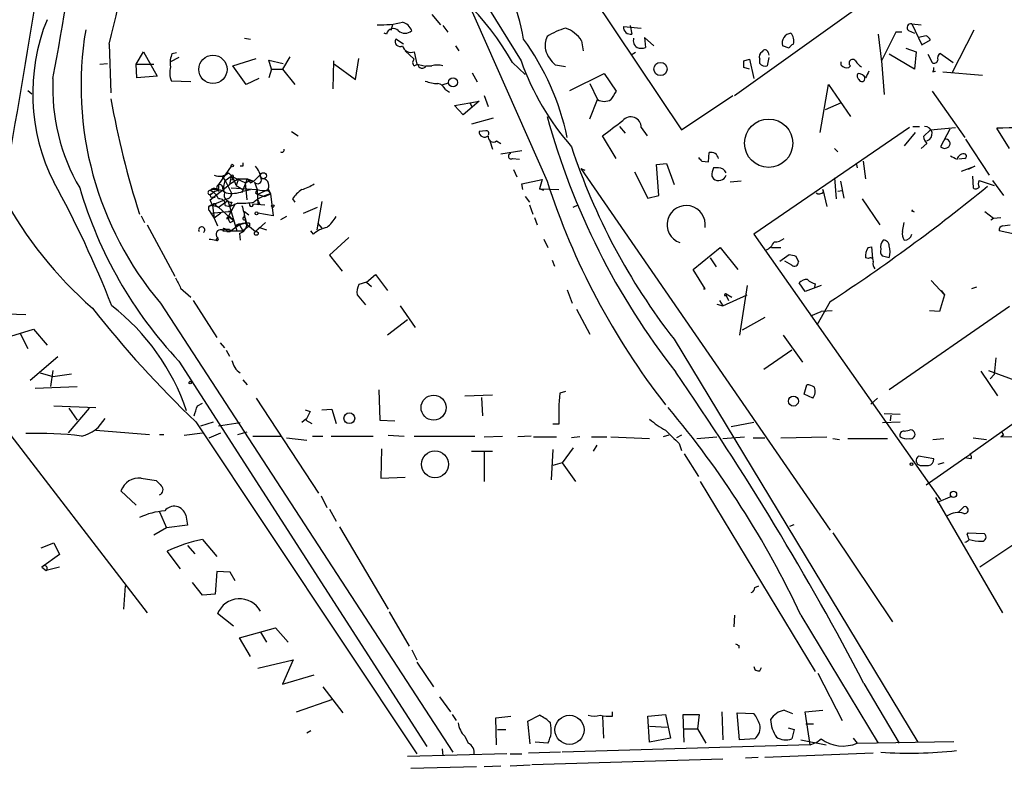
# Model space of a CAD drawing. Extents: x 0 to 62223, y -224489 to 205428.
# Drawn here: x 577 to 677, y 204626 to 204701 of the extents above; entities that cross this region are included whole.
import ezdxf

# ---------------------------------------------------------------- set-up
doc = ezdxf.new("R2010")
doc.units = 0
doc.header["$MEASUREMENT"] = 0
doc.layers.add('MAIN', color=5, linetype='CONTINUOUS')

msp = doc.modelspace()

# ---------------------------------------------------------------- linework, layer by layer
at = {"layer": 'MAIN'}
for p, q in [((625.4327, 204717.844), (644.144, 204689.904)), ((621.6227, 204707.176), (627.9727, 204696.8467)), ((621.792, 204704.636), (630.5973, 204684.7394)), ((649.478, 204693.3754), (662.178, 204702.4347)), ((618.998, 204701.5034), (619.8447, 204700.4874)), ((615.0187, 204700.4874), (614.8493, 204699.8947)), ((620.0987, 204700.4027), (620.6067, 204699.7254)), ((638.302, 204700.318), (640.08, 204700.1487)), ((638.9793, 204700.4027), (639.1487, 204699.556)), ((667.3427, 204700.572), (668.274, 204700.4874)), ((667.3427, 204700.572), (668.3587, 204698.4554)), ((614.426, 204699.556), (614.172, 204699.6407)), ((641.35, 204698.3707), (640.4187, 204699.2174)), ((640.4187, 204699.2174), (640.5033, 204698.2014)), ((663.956, 204699.556), (664.2947, 204696.762)), ((665.734, 204699.7254), (664.2947, 204696.8467)), ((666.3267, 204699.7254), (665.734, 204699.7254)), ((667.004, 204699.8947), (667.5967, 204699.6407)), ((668.782, 204699.3867), (668.02, 204699.2174)), ((671.4067, 204695.6614), (673.608, 204699.9794)), ((586.486, 204698.54), (586.6553, 204693.6294)), ((600.1173, 204699.1327), (600.71, 204699.048)), ((616.1193, 204698.54), (615.3573, 204699.048)), ((621.3687, 204698.3707), (621.7073, 204697.8627)), ((634.0687, 204698.8787), (634.238, 204697.8627)), ((654.9813, 204698.1167), (654.304, 204698.3707)), ((668.3587, 204698.4554), (669.2053, 204698.9634)), ((589.1953, 204696.508), (589.9573, 204697.778)), ((589.9573, 204697.778), (591.312, 204695.3227)), ((593.5133, 204697.1854), (592.6667, 204696.762)), ((592.836, 204697.6087), (593.2593, 204697.6934)), ((604.6893, 204697.27), (603.9273, 204696)), ((616.2887, 204697.8627), (617.22, 204697.016)), ((617.22, 204697.778), (617.474, 204696.508)), ((639.4873, 204697.6934), (639.064, 204697.4394)), ((652.9493, 204697.1854), (652.78, 204696.3387)), ((652.8647, 204697.6934), (652.9493, 204697.4394)), ((667.5967, 204696), (665.0567, 204697.524)), ((666.75, 204698.1167), (667.766, 204697.778)), ((667.766, 204697.778), (667.5967, 204696)), ((668.9513, 204697.524), (669.3747, 204696.6774)), ((670.2213, 204697.6087), (671.4913, 204696.6774)), ((585.5547, 204696.508), (586.3167, 204696.5927)), ((589.1953, 204696.508), (590.9733, 204696.508)), ((589.28, 204695.1534), (589.1953, 204696.508)), ((598.932, 204696.3387), (601.3027, 204697.1007)), ((600.2867, 204694.476), (598.932, 204696.3387)), ((602.8267, 204696), (602.5727, 204696.9314)), ((602.5727, 204696.9314), (604.012, 204696.5927)), ((609.092, 204696.8467), (609.0073, 204694.0527)), ((609.1767, 204696.508), (611.2933, 204694.984)), ((611.2933, 204694.984), (611.632, 204697.1007)), ((617.22, 204696.3387), (617.5587, 204696.508)), ((617.474, 204696.508), (618.236, 204696.3387)), ((618.4053, 204696.3387), (618.998, 204696.3387)), ((627.126, 204696.6774), (628.396, 204695.492)), ((632.46, 204696.254), (631.444, 204696.4234)), ((650.4093, 204696.8467), (651.002, 204697.016)), ((651.002, 204697.016), (651.4253, 204695.0687)), ((652.018, 204696.5927), (652.018, 204697.016)), ((660.2307, 204696.4234), (660.2307, 204696.762)), ((661.162, 204696.3387), (660.9927, 204696.1694)), ((664.2947, 204696.8467), (664.5487, 204693.46)), ((591.312, 204695.3227), (589.28, 204695.1534)), ((602.8267, 204696), (602.5727, 204695.1534)), ((602.8267, 204696), (603.9273, 204696)), ((603.9273, 204696), (605.1973, 204694.476)), ((623.062, 204695.6614), (623.57, 204694.73)), ((632.8833, 204693.8834), (636.3547, 204695.5767)), ((636.3547, 204695.5767), (637.54, 204693.7987)), ((651.002, 204696), (650.4093, 204696.1694)), ((669.4593, 204695.746), (669.7133, 204695.8307)), ((670.4753, 204695.746), (674.4547, 204695.4074)), ((594.6987, 204694.73), (592.7513, 204694.8147)), ((601.5567, 204695.0687), (600.2867, 204694.476)), ((620.0987, 204694.476), (620.6913, 204694.6454)), ((634.9153, 204694.5607), (635.6773, 204692.952)), ((658.114, 204689.65), (658.9607, 204694.476)), ((658.9607, 204694.476), (661.162, 204691.2587)), ((578.2733, 204693.8834), (578.6967, 204693.5447)), ((620.3527, 204693.968), (620.776, 204693.714)), ((624.2473, 204693.3754), (624.6707, 204692.2747)), ((644.144, 204689.904), (649.3087, 204693.3754)), ((669.3747, 204693.7987), (672.6767, 204689.142)), ((621.284, 204692.3594), (622.808, 204692.6134)), ((622.1307, 204691.428), (621.284, 204692.3594)), ((622.808, 204692.6134), (623.7393, 204692.7827)), ((622.808, 204692.6134), (623.062, 204692.19)), ((623.7393, 204692.7827), (623.062, 204692.19)), ((634.9153, 204691.0047), (635.6773, 204692.952)), ((660.2307, 204692.6134), (658.622, 204691.936)), ((623.062, 204692.19), (622.1307, 204691.428)), ((625.1787, 204691.0894), (622.9773, 204690.4967)), ((637.8787, 204690.2427), (638.4713, 204689.5654)), ((667.4273, 204690.2427), (668.1047, 204690.2427)), ((604.8587, 204689.7347), (605.536, 204689.3114)), ((624.4167, 204689.8194), (623.7393, 204689.7347)), ((637.54, 204687.0254), (636.1853, 204689.3114)), ((640.08, 204690.158), (640.6727, 204689.3114)), ((667.0887, 204690.158), (651.4253, 204679.4054)), ((667.6813, 204689.65), (666.5807, 204688.2954)), ((668.528, 204689.2267), (669.2053, 204689.904)), ((669.2053, 204689.904), (671.7453, 204690.158)), ((671.1527, 204689.9887), (670.2213, 204688.2107)), ((677.164, 204688.0414), (675.894, 204690.0734)), ((624.84, 204688.8034), (625.094, 204687.9567)), ((625.5173, 204688.8034), (625.9407, 204688.5494)), ((668.274, 204688.0414), (668.8667, 204688.5494)), ((672.7613, 204688.9727), (675.132, 204685.332)), ((628.0573, 204687.7874), (625.9407, 204687.4487)), ((646.8533, 204686.6867), (646.938, 204687.618)), ((659.5533, 204688.0414), (659.892, 204687.7027)), ((598.7627, 204686.2634), (597.4927, 204684.4007)), ((599.948, 204686.2634), (599.694, 204686.2634)), ((627.126, 204687.0254), (627.8033, 204686.9407)), ((641.604, 204686.4327), (642.62, 204686.5174)), ((641.858, 204683.3), (641.604, 204686.4327)), ((642.62, 204686.5174), (643.382, 204684.4007)), ((646.176, 204686.7714), (646.8533, 204686.6867)), ((661.7547, 204686.4327), (661.8393, 204686.094)), ((662.432, 204686.7714), (662.686, 204684.9934)), ((672.6767, 204687.0254), (672.084, 204686.9407)), ((672.338, 204685.7554), (673.6927, 204686.2634)), ((673.6927, 204686.2634), (673.0153, 204685.9247)), ((601.0487, 204684.7394), (601.726, 204685.4167)), ((627.2107, 204685.9247), (627.5493, 204685.1627)), ((633.984, 204686.0094), (634.4073, 204685.84)), ((633.984, 204686.0094), (659.13, 204649.6027)), ((639.4027, 204685.6707), (640.7573, 204683.046)), ((647.8693, 204686.094), (647.3613, 204686.094)), ((596.646, 204682.8767), (598.5933, 204684.4007)), ((597.8313, 204685.2474), (598.17, 204684.824)), ((598.17, 204684.824), (598.7627, 204685.2474)), ((598.17, 204684.824), (598.8473, 204683.4694)), ((598.7627, 204685.2474), (598.5933, 204684.4007)), ((599.5247, 204684.9934), (598.5933, 204684.4007)), ((598.7627, 204685.2474), (600.202, 204684.57)), ((598.932, 204685.078), (598.8473, 204684.824)), ((599.5247, 204684.9934), (599.2707, 204684.316)), ((599.2707, 204684.316), (599.948, 204683.8927)), ((599.5247, 204684.9934), (600.3713, 204684.9934)), ((600.3713, 204684.9934), (599.8633, 204683.554)), ((600.202, 204684.57), (600.6253, 204684.824)), ((600.3713, 204682.8767), (600.202, 204684.57)), ((600.3713, 204684.9934), (601.0487, 204684.7394)), ((600.3713, 204684.9934), (600.71, 204684.57)), ((600.6253, 204684.824), (601.0487, 204684.7394)), ((600.6253, 204684.824), (601.0487, 204684.7394)), ((601.0487, 204684.7394), (600.71, 204684.57)), ((600.71, 204684.57), (601.0487, 204684.7394)), ((601.1333, 204684.6547), (601.3873, 204683.8927)), ((628.0573, 204684.4854), (630.0893, 204684.9087)), ((628.142, 204683.8927), (628.0573, 204684.4854)), ((630.0893, 204684.9087), (629.8353, 204683.9774)), ((647.192, 204685.2474), (647.3613, 204684.9934)), ((650.1553, 204684.7394), (649.0547, 204684.6547)), ((659.5533, 204685.078), (659.7227, 204682.9614)), ((660.146, 204684.7394), (660.4847, 204683.046)), ((673.4387, 204685.2474), (673.5233, 204684.062)), ((674.116, 204684.824), (675.64, 204684.316)), ((675.4707, 204684.824), (676.5713, 204683.3)), ((557.276, 204684.1467), (590.296, 204641.3054)), ((597.154, 204683.7234), (596.8153, 204683.4694)), ((597.3233, 204683.8927), (597.5773, 204683.7234)), ((598.7627, 204684.062), (601.3873, 204683.8927)), ((599.948, 204683.7234), (600.71, 204683.8927)), ((601.218, 204683.554), (601.472, 204683.3847)), ((601.3873, 204683.8927), (601.472, 204682.3687)), ((602.488, 204683.8927), (601.472, 204683.3847)), ((601.472, 204683.3847), (602.1493, 204683.2154)), ((602.1493, 204683.2154), (602.742, 204683.4694)), ((602.488, 204683.9774), (602.742, 204683.4694)), ((602.488, 204683.8927), (602.742, 204683.4694)), ((602.488, 204683.808), (602.742, 204683.4694)), ((602.742, 204683.4694), (602.996, 204681.268)), ((630.2587, 204683.808), (629.8353, 204683.9774)), ((629.8353, 204683.9774), (631.7827, 204683.8927)), ((640.7573, 204683.046), (641.858, 204683.3)), ((658.368, 204683.8927), (658.7913, 204682.1994)), ((658.4527, 204683.6387), (658.368, 204683.8927)), ((659.892, 204683.7234), (660.3153, 204683.808)), ((596.4767, 204682.1994), (598.5087, 204683.046)), ((596.9, 204682.284), (596.646, 204682.8767)), ((596.8153, 204683.1307), (597.154, 204683.1307)), ((597.4927, 204682.1147), (598.424, 204682.792)), ((599.186, 204682.4534), (598.3393, 204680.9294)), ((598.424, 204682.792), (599.3553, 204679.744)), ((598.8473, 204682.6227), (598.678, 204682.1994)), ((599.44, 204682.538), (598.678, 204682.1994)), ((600.964, 204682.4534), (602.1493, 204682.3687)), ((601.6413, 204682.4534), (601.472, 204682.3687)), ((604.9433, 204682.9614), (605.1973, 204682.6227)), ((607.9067, 204682.7074), (607.3987, 204679.8287)), ((628.396, 204683.2154), (628.8193, 204682.6227)), ((628.8193, 204682.3687), (629.158, 204681.4374)), ((633.222, 204682.1147), (633.73, 204682.3687)), ((662.3473, 204682.9614), (664.1253, 204680.3367)), ((596.9, 204682.284), (596.4767, 204682.1994)), ((596.5613, 204681.776), (596.7307, 204681.522)), ((596.7307, 204681.522), (598.5087, 204681.6914)), ((596.7307, 204681.522), (597.0693, 204681.014)), ((597.4927, 204682.1147), (596.9, 204682.284)), ((596.9, 204682.284), (597.0693, 204681.014)), ((597.7467, 204681.522), (597.0693, 204681.014)), ((597.2387, 204682.284), (597.4927, 204682.1147)), ((597.4927, 204682.1147), (599.0167, 204680.76)), ((598.17, 204682.284), (598.678, 204682.1994)), ((598.7627, 204681.6914), (598.5087, 204681.6914)), ((598.5087, 204681.6914), (598.7627, 204681.6914)), ((600.1173, 204681.6914), (600.0327, 204681.0987)), ((600.1173, 204681.6914), (600.5407, 204681.3527)), ((602.996, 204681.268), (601.472, 204681.522)), ((606.044, 204681.522), (607.4833, 204682.1147)), ((667.3427, 204681.6914), (667.4273, 204681.8607)), ((674.7087, 204681.6914), (675.5553, 204681.014)), ((589.7033, 204681.268), (590.042, 204680.5907)), ((590.296, 204680.3367), (593.09, 204675.172)), ((597.0693, 204681.014), (597.408, 204680.252)), ((598.5933, 204681.1834), (598.3393, 204680.9294)), ((598.678, 204680.5907), (599.0167, 204680.76)), ((599.6093, 204680.3367), (598.678, 204679.6594)), ((598.7627, 204681.014), (599.0167, 204680.76)), ((600.202, 204680.506), (599.6093, 204680.3367)), ((599.6093, 204680.3367), (599.948, 204679.744)), ((600.202, 204680.9294), (600.202, 204680.506)), ((600.202, 204680.506), (601.218, 204679.6594)), ((600.6253, 204680.506), (600.6253, 204680.252)), ((602.234, 204680.5907), (601.218, 204679.6594)), ((604.3507, 204681.1834), (603.758, 204680.8447)), ((607.4833, 204680.506), (607.9067, 204679.998)), ((629.3273, 204681.0987), (629.5813, 204680.3367)), ((666.4113, 204679.6594), (666.5807, 204680.5907)), ((675.3013, 204680.8447), (675.5553, 204681.014)), ((675.5553, 204681.014), (676.3173, 204681.0987)), ((676.4867, 204680.252), (677.2487, 204680.3367)), ((597.8313, 204679.8287), (598.2547, 204679.9134)), ((597.916, 204679.744), (599.948, 204679.744)), ((598.0007, 204679.998), (598.2547, 204679.9134)), ((598.3393, 204679.6594), (598.678, 204679.6594)), ((598.5933, 204679.9134), (598.678, 204679.6594)), ((599.6093, 204679.49), (599.694, 204678.8127)), ((600.6253, 204680.252), (599.948, 204679.744)), ((601.6413, 204680.0827), (601.218, 204679.6594)), ((601.6413, 204680.0827), (602.3187, 204679.8287)), ((607.06, 204679.4054), (606.806, 204679.744)), ((651.4253, 204679.4054), (670.2213, 204652.6507)), ((677.672, 204679.4054), (676.148, 204679.744)), ((596.7307, 204678.8974), (597.2387, 204678.8127)), ((597.408, 204679.0667), (597.2387, 204678.8127)), ((597.408, 204679.0667), (597.2387, 204678.8127)), ((610.616, 204679.0667), (608.6687, 204677.2887)), ((630.2587, 204678.8974), (630.682, 204678.0507)), ((645.3293, 204675.8494), (648.0387, 204678.0507)), ((648.0387, 204678.0507), (649.8167, 204675.8494)), ((653.2033, 204678.0507), (654.1347, 204678.0507)), ((654.05, 204676.696), (654.9813, 204677.3734)), ((662.94, 204678.0507), (663.2787, 204678.1354)), ((663.2787, 204678.1354), (663.3633, 204676.95)), ((608.6687, 204677.2887), (609.9387, 204675.68)), ((631.1053, 204676.7807), (631.3593, 204676.188)), ((647.0227, 204677.0347), (647.6153, 204676.1034)), ((655.2353, 204676.2727), (654.558, 204676.696)), ((655.6587, 204677.204), (655.9127, 204676.6114)), ((662.94, 204676.95), (662.686, 204677.0347)), ((665.0567, 204677.0347), (664.3793, 204677.204)), ((646.5147, 204673.902), (645.3293, 204675.8494)), ((612.394, 204674.5794), (611.632, 204674.3254)), ((612.394, 204674.5794), (613.3253, 204675.3414)), ((612.394, 204674.5794), (612.902, 204674.156)), ((613.3253, 204675.3414), (614.5107, 204673.7327)), ((656.59, 204673.648), (655.9973, 204674.4947)), ((657.606, 204674.41), (657.5213, 204674.0714)), ((669.29, 204674.7487), (670.6447, 204673.3094)), ((593.6827, 204673.9867), (594.6987, 204673.0554)), ((632.6293, 204673.8174), (633.1373, 204672.4627)), ((646.3453, 204673.902), (646.5147, 204673.902)), ((648.6313, 204673.394), (648.6313, 204673.2247)), ((648.6313, 204673.394), (649.224, 204673.0554)), ((650.748, 204674.2407), (649.986, 204669.2454)), ((658.1987, 204674.2407), (656.59, 204673.648)), ((670.306, 204673.7327), (670.6447, 204673.3094)), ((673.862, 204674.0714), (673.354, 204673.902)), ((591.6507, 204672.4627), (621.1147, 204627.2507)), ((594.9527, 204672.7167), (597.3233, 204668.9914)), ((611.4627, 204673.3094), (612.3093, 204672.2934)), ((647.7, 204672.378), (648.2927, 204672.2087)), ((647.954, 204672.7167), (648.2927, 204672.2087)), ((648.2927, 204672.2087), (650.748, 204673.3094)), ((648.462, 204673.2247), (648.6313, 204673.2247)), ((648.6313, 204673.2247), (648.8853, 204672.7167)), ((659.13, 204672.632), (657.7753, 204670.2614)), ((670.6447, 204673.3094), (670.1367, 204671.616)), ((578.104, 204671.2774), (573.4473, 204671.4467)), ((615.7807, 204672.2087), (617.3047, 204670.0074)), ((633.5607, 204671.87), (634.9153, 204669.33)), ((657.1827, 204671.1927), (658.1987, 204671.616)), ((659.2993, 204671.7007), (658.1987, 204671.616)), ((677.164, 204672.124), (665.0567, 204663.742)), ((670.1367, 204671.616), (669.1207, 204671.7007)), ((616.5427, 204670.7694), (614.5107, 204669.2454)), ((652.526, 204671.0234), (650.24, 204669.7534)), ((575.2253, 204668.7374), (578.866, 204669.838)), ((577.5113, 204669.4147), (578.2733, 204667.8907)), ((578.866, 204669.838), (580.2207, 204668.2294)), ((597.662, 204668.4834), (598.0853, 204667.9754)), ((643.382, 204668.822), (667.9353, 204628.2667)), ((654.3887, 204669.2454), (656.336, 204666.536)), ((598.2547, 204667.7214), (598.5933, 204667.1287)), ((655.2353, 204667.7214), (652.4413, 204665.774)), ((581.3213, 204667.044), (578.5273, 204664.6734)), ((593.5133, 204666.6207), (618.49, 204627.8434)), ((675.8093, 204666.9594), (675.64, 204665.266)), ((687.07, 204667.044), (676.402, 204659.5087)), ((579.5433, 204665.4354), (580.8133, 204665.0967)), ((580.8133, 204665.6894), (580.5593, 204664.0807)), ((674.2853, 204665.6047), (675.9787, 204663.1494)), ((675.0473, 204665.6894), (678.0953, 204664.5887)), ((580.8133, 204665.0967), (582.676, 204665.3507)), ((599.948, 204664.758), (600.3713, 204664.25)), ((675.64, 204665.266), (675.2167, 204664.8427)), ((579.0353, 204663.9114), (583.2687, 204664.0807)), ((613.664, 204663.742), (613.7487, 204660.694)), ((632.46, 204663.5727), (631.8673, 204663.4034)), ((656.5053, 204663.3187), (656.7593, 204664.25)), ((601.3027, 204662.8954), (607.568, 204653.328)), ((622.3, 204663.1494), (625.094, 204663.234)), ((623.9933, 204662.98), (624.078, 204661.1174)), ((657.352, 204662.8954), (656.5053, 204663.3187)), ((663.8713, 204662.8954), (663.194, 204662.3027)), ((580.898, 204662.1334), (585.1313, 204661.964)), ((584.454, 204661.8794), (582.3373, 204659.424)), ((582.422, 204661.8794), (583.2687, 204660.694)), ((595.376, 204662.1334), (595.884, 204662.3874)), ((606.2133, 204661.71), (606.7213, 204661.5407)), ((606.7213, 204661.5407), (606.298, 204660.694)), ((607.9067, 204661.71), (608.9227, 204661.7947)), ((608.9227, 204661.7947), (609.346, 204660.3554)), ((595.2067, 204660.5247), (617.474, 204627.0814)), ((595.7147, 204660.1014), (596.9847, 204660.5247)), ((606.298, 204660.7787), (605.8747, 204660.44)), ((606.298, 204660.694), (606.8907, 204660.3554)), ((613.7487, 204660.694), (615.2727, 204660.6094)), ((664.3793, 204660.44), (666.1573, 204660.5247)), ((664.5487, 204661.3714), (666.1573, 204661.2867)), ((665.226, 204661.202), (665.1413, 204660.6094)), ((585.1313, 204659.678), (590.55, 204659.2547)), ((597.4927, 204660.1014), (599.694, 204660.44)), ((599.44, 204659.2547), (600.3713, 204659.5087)), ((631.7827, 204660.2707), (631.19, 204660.2707)), ((651.4253, 204660.44), (649.1393, 204660.0167)), ((666.5807, 204659.5934), (667.0887, 204659.678)), ((676.402, 204659.5087), (673.1847, 204657.2227)), ((591.566, 204659.2547), (591.9893, 204659.2547)), ((594.0213, 204659.17), (595.884, 204659.424)), ((596.5613, 204658.916), (597.7467, 204659.424)), ((600.964, 204659.0854), (603.8427, 204659.0854)), ((604.3507, 204658.916), (606.3827, 204658.662)), ((606.9753, 204659.0854), (607.9913, 204659.0854)), ((608.838, 204659.0854), (613.0713, 204659.0854)), ((614.5953, 204659.17), (616.204, 204659.0854)), ((617.22, 204659.0854), (623.316, 204659.0854)), ((624.2473, 204659.0007), (626.11, 204659.0854)), ((628.9887, 204659.0854), (627.634, 204659.0007)), ((629.2427, 204659.0007), (631.5287, 204659.0007)), ((633.8993, 204659.0007), (633.0527, 204658.916)), ((635.0847, 204659.0007), (636.6087, 204659.0007)), ((637.032, 204659.0007), (640.9267, 204658.8314)), ((642.874, 204659.17), (642.2813, 204659.0007)), ((644.144, 204659.17), (643.636, 204658.916)), ((645.668, 204658.8314), (647.7, 204659.0007)), ((648.2927, 204658.8314), (650.494, 204659.0007)), ((651.3407, 204658.916), (652.526, 204658.916)), ((654.1347, 204658.916), (658.7913, 204659.0007)), ((659.384, 204658.8314), (660.0613, 204658.7467)), ((660.908, 204658.8314), (664.8873, 204658.8314)), ((669.4593, 204658.7467), (670.56, 204658.8314)), ((673.5233, 204658.916), (674.878, 204658.7467)), ((676.5713, 204659.17), (676.3173, 204659.0007)), ((676.3173, 204659.0007), (681.736, 204659.17)), ((613.918, 204657.8154), (613.8333, 204654.852)), ((622.9773, 204657.5614), (625.094, 204657.5614)), ((631.19, 204657.7307), (631.0207, 204654.6827)), ((633.222, 204657.9), (632.1213, 204656.376)), ((635.5927, 204658.154), (635.254, 204657.5614)), ((643.89, 204658.3234), (644.144, 204657.646)), ((624.2473, 204657.4767), (624.2473, 204654.5134)), ((644.398, 204657.3074), (645.8373, 204655.0214)), ((669.544, 204656.7994), (668.02, 204657.0534)), ((668.782, 204654.1747), (672.6767, 204656.884)), ((672.6767, 204656.884), (673.1847, 204657.2227)), ((673.2693, 204656.7994), (672.6767, 204656.884)), ((632.1213, 204656.376), (631.19, 204656.122)), ((632.1213, 204656.376), (633.476, 204654.5134)), ((670.56, 204656.376), (669.9673, 204656.2067)), ((589.7033, 204654.852), (591.2273, 204654.598)), ((613.8333, 204654.852), (616.2887, 204654.9367)), ((589.1953, 204652.1427), (587.6713, 204653.582)), ((646.0067, 204654.5134), (657.606, 204635.3787)), ((607.822, 204653.074), (608.4147, 204651.8887)), ((669.7133, 204652.9047), (676.4867, 204641.3054)), ((671.322, 204652.9894), (669.8827, 204652.3967)), ((608.6687, 204651.7194), (609.346, 204650.534)), ((672.084, 204651.4654), (672.592, 204651.9734)), ((591.566, 204651.4654), (592.2433, 204649.8567)), ((594.1907, 204651.1267), (594.36, 204650.1107)), ((592.2433, 204649.8567), (590.9733, 204649.0947)), ((594.36, 204650.1107), (592.2433, 204649.8567)), ((609.6847, 204649.9414), (614.5953, 204641.644)), ((655.066, 204650.026), (655.4893, 204650.1954)), ((595.884, 204648.6714), (597.3233, 204646.978)), ((659.384, 204649.3487), (665.3953, 204640.374)), ((672.9307, 204649.1794), (673.0153, 204649.3487)), ((673.0153, 204649.3487), (674.624, 204649.264)), ((679.6193, 204649.518), (674.2007, 204645.8774)), ((579.628, 204647.8247), (580.898, 204648.3327)), ((580.898, 204648.3327), (581.4907, 204647.1474)), ((594.36, 204648.0787), (595.122, 204647.232)), ((581.4907, 204647.1474), (579.7127, 204645.8774)), ((593.6827, 204645.708), (592.328, 204647.486)), ((579.7127, 204645.8774), (580.136, 204645.5387)), ((581.4907, 204645.8774), (580.136, 204645.5387)), ((597.3233, 204645.454), (597.154, 204643.168)), ((598.678, 204645.3694), (597.3233, 204645.454)), ((599.186, 204644.5227), (598.678, 204645.3694)), ((588.0947, 204644.0147), (587.9253, 204641.644)), ((595.884, 204643.0834), (594.868, 204644.3534)), ((651.51, 204643.8454), (651.9333, 204644.0147)), ((597.154, 204643.168), (595.884, 204643.0834)), ((599.0167, 204639.9507), (597.408, 204641.2207)), ((614.68, 204641.39), (616.712, 204637.9187)), ((649.478, 204641.0514), (649.3933, 204639.866)), ((656.1667, 204641.0514), (663.956, 204628.182)), ((599.6093, 204638.7654), (603.25, 204639.7814)), ((603.25, 204639.7814), (604.52, 204638.342)), ((600.71, 204636.9027), (599.6093, 204638.7654)), ((601.726, 204639.358), (602.3187, 204638.342)), ((649.9013, 204638.0034), (649.9013, 204637.7494)), ((616.966, 204637.58), (617.474, 204636.564)), ((601.472, 204635.7174), (605.028, 204636.564)), ((605.028, 204636.564), (603.9273, 204634.1087)), ((617.474, 204636.31), (619.1673, 204633.8547)), ((652.018, 204635.4634), (652.1873, 204635.802)), ((603.9273, 204634.1087), (607.1447, 204635.04)), ((657.86, 204635.2094), (660.3153, 204630.468)), ((607.9913, 204633.8547), (610.0233, 204631.23)), ((662.5167, 204634.1934), (666.0727, 204628.182)), ((619.76, 204632.8387), (620.8607, 204631.3147)), ((605.3667, 204631.3147), (609.0073, 204632.5847)), ((621.03, 204631.0607), (621.4533, 204630.468)), ((625.4327, 204630.722), (626.9567, 204630.8914)), ((625.5173, 204628.0127), (625.4327, 204630.722)), ((628.65, 204630.3834), (629.8353, 204630.976)), ((636.1853, 204630.8914), (636.27, 204628.69)), ((637.2013, 204630.8914), (637.2013, 204631.3147)), ((640.7573, 204630.8914), (642.5353, 204631.0607)), ((640.9267, 204628.2667), (640.7573, 204630.8914)), ((642.5353, 204631.0607), (643.0433, 204628.69)), ((644.398, 204628.2667), (644.3133, 204631.0607)), ((644.3133, 204631.0607), (645.922, 204631.0607)), ((645.922, 204631.0607), (645.7527, 204629.6214)), ((648.208, 204631.3147), (648.2927, 204628.5207)), ((649.986, 204628.5207), (649.732, 204631.23)), ((649.732, 204631.23), (651.4253, 204631.1454)), ((654.4733, 204631.484), (655.32, 204631.1454)), ((656.59, 204631.3147), (658.368, 204631.484)), ((657.098, 204628.0127), (656.59, 204631.3147)), ((628.904, 204628.0974), (628.65, 204630.3834)), ((640.9267, 204629.8754), (642.7047, 204629.7907)), ((656.6747, 204630.1294), (657.4367, 204630.1294)), ((606.3827, 204629.198), (606.806, 204629.452)), ((622.3, 204628.8594), (622.6387, 204628.182)), ((625.602, 204629.5367), (626.4487, 204629.5367)), ((644.398, 204629.6214), (645.7527, 204629.6214)), ((645.7527, 204629.6214), (646.5993, 204628.182)), ((654.8967, 204629.706), (655.4893, 204629.5367)), ((655.4893, 204629.5367), (655.2353, 204628.6054)), ((630.682, 204628.182), (629.412, 204628.2667)), ((657.098, 204628.0127), (632.1213, 204627.2507)), ((643.0433, 204628.69), (640.9267, 204628.2667)), ((651.51, 204628.6054), (649.986, 204628.5207)), ((656.1667, 204628.5207), (658.7067, 204628.0127)), ((657.098, 204628.0127), (657.7753, 204628.2667)), ((657.7753, 204628.2667), (658.1987, 204628.6054)), ((661.416, 204628.69), (661.8393, 204628.182)), ((661.8393, 204628.182), (671.576, 204628.3514)), ((626.5333, 204627.0814), (616.5427, 204626.8274)), ((620.014, 204627.5894), (620.0987, 204626.912)), ((626.872, 204627.0814), (628.0573, 204627.0814)), ((631.952, 204627.2507), (628.7347, 204627.166)), ((663.448, 204627.166), (652.526, 204626.7427)), ((616.8813, 204625.642), (623.4853, 204625.8114)), ((624.2473, 204625.8114), (625.9407, 204625.896)), ((626.872, 204625.896), (628.904, 204625.9807)), ((648.2927, 204626.5734), (629.0733, 204625.9807)), ((651.8487, 204626.7427), (650.5787, 204626.658))]:
    msp.add_line(p, q, dxfattribs=at)
for centre, radius in [((596.9359, 204695.9962), 1.4257), ((642.0176, 204696.033), 0.6661), ((621.122, 204694.6867), 0.4436), ((652.9185, 204688.5657), 2.433), ((598.8896, 204686.3058), 0.1338), ((602.0093, 204685.2832), 0.3131), ((602.9536, 204682.2417), 0.1338), ((601.3238, 204681.5009), 0.1496), ((601.3026, 204679.4901), 0.1893), ((594.6563, 204664.4617), 0.1338), ((619.1581, 204661.9434), 1.2604), ((655.413, 204662.6058), 0.5063), ((610.6753, 204660.8784), 0.5438), ((619.305, 204656.2393), 1.3669), ((667.3003, 204656.2491), 0.1338), ((671.5389, 204653.2143), 0.3124), ((632.8575, 204629.511), 1.4664)]:
    msp.add_circle(centre, radius, dxfattribs=at)
for centre, radius, start, end in [((96.7971, 204785.5043), 492.3924, 349.41665, 353.452543), ((-401.5117, 204861.0918), 993.2863, 349.6888602, 351.9548152), ((487.1874, 204723.9417), 102.4961, 345.650813, 354.405375), ((612.4541, 204696.6672), 15.9512, 8.583729, 76.403354), ((602.1474, 204682.4043), 28.7689, 29.744214, 61.136863), ((598.6578, 204693.5752), 19.8743, 158.077174, 206.669741), ((613.884, 204709.4213), 8.9424, 267.504881, 283.916432), ((615.6707, 204699.4055), 1.3846, 20.690203, 74.75831), ((634.3187, 204693.5873), 6.8196, 105.816257, 123.072086), ((631.4965, 204697.2743), 3.0316, 31.953696, 71.468828), ((638.9885, 204700.2294), 0.6922, 172.646032, 283.381761), ((667.2473, 204700.1964), 0.3875, 75.748603, 231.116246), ((617.5826, 204694.3542), 33.9368, 170.458879, 220.170786), ((615.106, 204699.4198), 0.6934, 43.223594, 168.673865), ((616.2887, 204700.6709), 1.0302, 228.888367, 311.107443), ((632.5458, 204698.3706), 2.1597, 154.451793, 191.300567), ((655.2988, 204698.6247), 1.0267, 98.293464, 194.32318), ((654.3969, 204698.8871), 1.0659, 340.995597, 44.992398), ((668.4859, 204698.6673), 0.778, 22.371722, 67.628278), ((615.7807, 204698.794), 0.4937, 149.040224, 300.965747), ((616.8814, 204698.5824), 0.8728, 194.037836, 292.827922), ((607.187, 204683.7658), 26.0041, 11.931621, 35.992804), ((640.0861, 204698.8848), 0.8071, 162.112804, 237.857665), ((640.08, 204699.2168), 1.1001, 247.369719, 292.630281), ((655.7011, 204697.8201), 0.7785, 112.378134, 157.605454), ((594.7828, 204696.6775), 2.1581, 154.437119, 191.317222), ((633.4762, 204698.8788), 3.1873, 196.990919, 230.387306), ((652.5261, 204697.27), 0.5681, 116.574073, 206.56054), ((652.5542, 204697.6369), 0.3155, 10.312965, 153.434949), ((670.4332, 204697.1429), 0.5117, 114.461561, 204.416152), ((594.6471, 204695.6483), 2.071, 162.993889, 203.735516), ((617.4741, 204696.6773), 0.4234, 126.878017, 233.113861), ((618.0144, 204696.5852), 0.4622, 189.61517, 327.764631), ((619.5483, 204694.6875), 1.7405, 71.565051, 108.431826), ((653.6259, 204706.1247), 27.2794, 199.883551, 221.047538), ((481.0593, 204696.5081), 169.3503, 359.885409, 0.114558), ((652.6107, 204697.1008), 0.7807, 220.605275, 282.524828), ((660.8232, 204696.9309), 0.7801, 220.58138, 282.548723), ((661.3737, 204696.635), 0.3642, 35.544994, 234.455006), ((662.9821, 204697.5661), 1.4964, 208.735138, 241.264862), ((669.5864, 204697.0019), 0.3874, 236.880041, 349.51391), ((662.2356, 204695.3188), 0.4045, 140.386678, 235.873798), ((661.8818, 204694.6033), 0.9743, 34.373448, 87.517599), ((832.1702, 204610.8221), 189.3057, 153.31696, 153.546156), ((669.078, 204696.0424), 0.483, 322.140624, 15.244715), ((600.6517, 204694.1153), 19.8613, 177.248579, 210.409394), ((619.7737, 204698.7777), 4.221, 249.864971, 267.515164), ((619.4487, 204693.5919), 0.9792, 22.589256, 81.661358), ((662.305, 204695.0687), 0.3055, 195.937669, 15.937669), ((848.9792, 204566.3644), 246.8725, 148.922651, 149.151814), ((674.6143, 204708.7094), 89.3444, 190.10304, 197.772953), ((636.3547, 204694.138), 1.3658, 240.266566, 299.729791), ((701.2228, 204710.6746), 73.2457, 195.371641, 218.059599), ((256.2013, 205198.0734), 635.0013, 306.7553063, 306.9844891), ((639.0269, 204690.162), 1.0531, 359.782374, 140.247373), ((668.648, 204689.5069), 0.7366, 287.269121, 92.746659), ((624.3062, 204689.7458), 0.567, 181.121718, 309.999622), ((624.473, 204689.5653), 0.2603, 319.424969, 102.49299), ((625.1786, 204689.1984), 0.5203, 167.45686, 310.612044), ((680.847, 204547.4873), 142.6721, 88.010522, 91.989478), ((669.5007, 204689.2898), 0.9748, 183.711633, 229.426758), ((670.7391, 204688.5265), 0.456, 316.164063, 101.945595), ((603.8956, 204687.8721), 0.2182, 230.913782, 22.81582), ((626.9729, 204687.2566), 0.2773, 93.349473, 303.512416), ((694.4778, 204708.489), 64.6858, 198.269633, 217.823121), ((647.1074, 204686.8561), 0.7805, 12.528011, 102.535178), ((670.6447, 204688.6554), 0.614, 226.405547, 313.587694), ((756.2559, 204856.4699), 189.3504, 243.320371, 243.54954), ((672.5557, 204686.8319), 0.6502, 71.565051, 170.366724), ((672.6132, 204687.2582), 0.2413, 285.257201, 52.137512), ((684.5979, 204686.4327), 84.6501, 179.885408, 180.114592), ((599.1864, 204684.542), 2.6628, 9.759814, 40.275022), ((730.6441, 204771.6031), 119.7133, 224.893835, 225.123052), ((597.5783, 204686.6532), 1.4159, 248.93053, 311.082377), ((596.6508, 204683.6077), 2.7139, 15.128469, 46.797651), ((598.8897, 204685.205), 0.1339, 288.421413, 161.537987), ((649.6063, 204685.2048), 2.4147, 158.392463, 178.989129), ((647.8785, 204685.6044), 0.8005, 229.752714, 340.107389), ((647.8609, 204685.256), 0.8381, 23.187819, 89.425694), ((486.3774, 204632.6938), 107.8614, 21.49062, 28.798957), ((597.0694, 204684.1891), 0.4732, 280.296185, 26.559637), ((597.6197, 204684.0832), 0.3147, 340.349851, 199.644027), ((599.6523, 204684.0873), 1.6553, 153.57272, 198.795075), ((601.4508, 204684.8664), 0.3817, 213.694232, 19.436704), ((601.8953, 204684.3161), 0.6826, 330.254078, 97.11981), ((604.6782, 204688.1136), 4.3872, 285.826461, 304.208402), ((700.1462, 204707.1807), 73.0798, 197.883301, 217.970426), ((674.7507, 204684.4853), 0.7194, 151.913927, 208.079046), ((611.8352, 204702.8383), 41.0499, 208.422193, 228.793749), ((624.907, 204696.1854), 43.1235, 196.32778, 223.281409), ((596.6458, 204683.5963), 0.2117, 89.945871, 323.178809), ((597.1117, 204683.3845), 0.6295, 70.359033, 137.717127), ((597.1964, 204682.0724), 1.8208, 54.461956, 107.595058), ((596.0955, 204682.4107), 1.5018, 21.511653, 68.496845), ((596.8154, 204683.3), 0.1694, 90.033823, 269.966157), ((598.8204, 204683.378), 0.7559, 166.535519, 272.039726), ((598.805, 204686.6014), 3.0967, 259.763832, 291.660541), ((598.1911, 204683.5858), 0.6664, 290.455419, 349.941222), ((603.6314, 204679.5741), 3.9955, 102.861661, 130.270462), ((686.0076, 204641.3834), 94.6976, 153.327176, 153.556278), ((602.1918, 204687.1526), 3.3577, 256.137165, 275.060949), ((607.9495, 204680.8863), 3.6528, 124.610633, 145.383712), ((658.0173, 204684.0861), 0.6243, 238.458631, 314.22122), ((556.1007, 204829.8679), 187.9845, 303.234943, 309.219786), ((673.7811, 204684.3739), 0.4047, 230.42467, 325.846582), ((596.7941, 204681.9877), 0.3147, 70.332702, 222.282263), ((597.0694, 204682.3052), 0.1707, 352.862488, 187.133342), ((597.5984, 204682.3898), 0.5813, 349.513548, 100.47676), ((598.296, 204683.1743), 0.2484, 301.015178, 328.901747), ((599.8201, 204690.6381), 8.109, 267.313347, 278.714468), ((600.7946, 204682.3687), 0.1893, 153.421413, 26.565051), ((686.1966, 204724.9427), 94.6305, 206.45046, 206.67967), ((938.6765, 204766.2802), 349.0698, 193.923646, 194.152833), ((644.6154, 204680.3696), 1.9208, 351.41009, 250.51612), ((667.4273, 204681.5218), 0.1895, 26.619142, 116.510973), ((598.551, 204680.9717), 0.2159, 11.299523, 191.299523), ((598.9052, 204680.9256), 0.4047, 140.42467, 235.846582), ((599.6263, 204679.9726), 0.4539, 81.421795, 165.960695), ((599.3915, 204680.4214), 0.9565, 283.161633, 32.0784), ((600.4137, 204677.6667), 2.8472, 85.737887, 104.641955), ((600.075, 204680.9717), 0.1339, 108.421413, 341.578587), ((605.5787, 204683.4265), 4.3845, 310.302505, 329.229875), ((595.8003, 204679.8333), 0.3087, 303.072125, 214.292454), ((597.6889, 204679.4092), 0.443, 71.25013, 230.643246), ((598.2126, 204679.7862), 0.2996, 135.013523, 188.097646), ((598.424, 204764.5633), 84.6501, 269.885409, 270.114592), ((598.17, 204679.7441), 0.1893, 333.421413, 63.421413), ((608.8378, 204677.5429), 2.5748, 99.457932, 133.667122), ((667.343, 204679.4055), 0.9657, 164.75633, 217.8703), ((666.6491, 204679.5109), 0.7016, 264.404804, 351.35132), ((676.5966, 204679.8118), 0.4537, 104.017867, 188.59446), ((596.646, 204679.9507), 1.0567, 265.402514, 274.597487), ((597.3487, 204678.9228), 0.1556, 225.026032, 67.603846), ((652.06, 204679.1939), 1.5018, 291.511653, 338.496845), ((653.5633, 204680.019), 1.3797, 265.59365, 311.267966), ((665.3057, 204678.0828), 1.1141, 139.069035, 190.415247), ((664.4781, 204678.2341), 0.5788, 358.604026, 91.395974), ((697.67, 204846.6386), 174.5653, 255.845177, 256.07436), ((663.9979, 204677.2465), 1.3289, 142.758438, 189.170998), ((664.8027, 204677.6697), 0.6294, 160.344339, 227.723862), ((663.0673, 204677.6274), 2.0758, 343.409678, 16.587676), ((655.4894, 204676.6113), 0.4233, 233.113861, 0.013536), ((663.1517, 204676.7172), 0.3146, 340.349851, 132.282263), ((664.0407, 204676.3997), 0.6294, 160.344339, 227.723862), ((847.4285, 204801.4946), 283.981, 206.45046, 206.679643), ((656.7473, 204673.8476), 0.9906, 84.397613, 139.212375), ((658.0112, 204676.0366), 1.6763, 225.870102, 256.011837), ((613.0712, 204673.5635), 1.6284, 152.103644, 188.977017), ((648.6011, 204673.2549), 0.1423, 77.750618, 192.249382), ((668.6082, 204737.8608), 106.6239, 218.178803, 226.495213), ((572.9225, 204654.3965), 22.5433, 18.703312, 52.198109), ((600.7522, 204667.0581), 1.9373, 190.489754, 236.890705), ((398.7723, 204495.9244), 297.7909, 27.665946, 34.716227), ((656.6753, 204662.7279), 1.5244, 56.291169, 86.841227), ((656.5517, 204663.5818), 1.0544, 319.381022, 23.131518), ((661.5805, 204661.0335), 29.8076, 175.43979, 181.466406), ((341.1992, 204746.3029), 267.7505, 341.448768, 341.677944), ((569.4483, 204600.3142), 95.8102, 25.162458, 40.050114), ((582.9326, 204662.5674), 3.5638, 282.303161, 331.436501), ((646.274, 204666.8676), 8.1036, 228.710248, 242.524891), ((981.8499, 204997.6629), 478.924, 224.887515, 225.116706), ((666.5468, 204659.17), 0.4247, 85.422314, 203.492649), ((667.2298, 204659.2547), 0.4462, 251.565051, 108.434949), ((761.1716, 204701.6693), 94.6752, 206.443694, 206.672849), ((579.1609, 204620.9959), 38.3581, 83.216015, 91.578901), ((666.8347, 204660.0808), 1.275, 237.905537, 281.491488), ((668.2838, 204656.6203), 0.5071, 121.345477, 259.261677), ((668.9513, 204656.7147), 0.5987, 278.132809, 8.132809), ((673.1212, 204656.9899), 0.2413, 307.862488, 74.742799), ((668.6127, 204867.7718), 211.6502, 269.885381, 270.114592), ((589.5068, 204652.9059), 1.9561, 84.234319, 159.778902), ((718.4812, 204781.3439), 179.6053, 224.885409, 225.114592), ((591.3403, 204653.6808), 0.5687, 293.378474, 46.011584), ((592.541, 204644.6974), 6.8685, 93.89864, 115.963299), ((593.0265, 204650.8093), 1.2066, 15.250121, 142.130014), ((672.6767, 204651.6347), 0.3491, 255.959776, 104.040224), ((672.0081, 204649.4176), 1.9671, 72.732161, 124.331508), ((598.7622, 204634.111), 14.8422, 101.181684, 115.690424), ((672.6344, 204648.9676), 0.5518, 274.396316, 327.536771), ((546.0229, 204606.6029), 133.8594, 18.316973, 18.54617), ((674.371, 204653.3548), 4.8528, 254.816539, 269.988193), ((674.4123, 204648.9112), 0.4114, 264.098158, 59.033855), ((579.9705, 204645.7658), 0.2809, 306.082839, 156.592517), ((651.0614, 204643.7776), 0.4537, 284.017867, 8.594459), ((599.6288, 204640.2968), 2.4053, 29.320903, 157.411651), ((692.052, 204722.728), 94.6305, 243.32033, 243.54954), ((651.8862, 204635.9055), 0.4613, 182.335786, 286.600508), ((628.2402, 204627.4959), 3.8282, 45.236002, 65.375698), ((635.3387, 204633.0096), 2.1182, 253.751048, 286.246355), ((636.8626, 204635.3815), 4.5029, 258.063699, 274.313801), ((648.7493, 204628.9945), 3.4333, 17.811683, 38.791426), ((654.8049, 204629.5509), 1.9613, 99.733666, 149.284735), ((624.1627, 204630.6374), 2.575, 189.463785, 223.667268), ((628.2498, 204629.5179), 2.7749, 331.221952, 14.528015), ((650.6846, 204629.706), 1.3757, 306.868232, 14.252403), ((656.3062, 204630.6273), 3.1884, 181.340701, 215.524517), ((654.6448, 204630.2336), 1.732, 237.386218, 289.934211), ((622.1728, 204627.2083), 1.0794, 348.695272, 64.429625), ((660.3862, 204631.5514), 3.6693, 233.404923, 293.328784), ((667.0224, 204672.2378), 45.0749, 266.42277, 276.122699)]:
    msp.add_arc(centre, radius, start, end, dxfattribs=at)

doc.saveas('drawing.dxf')
